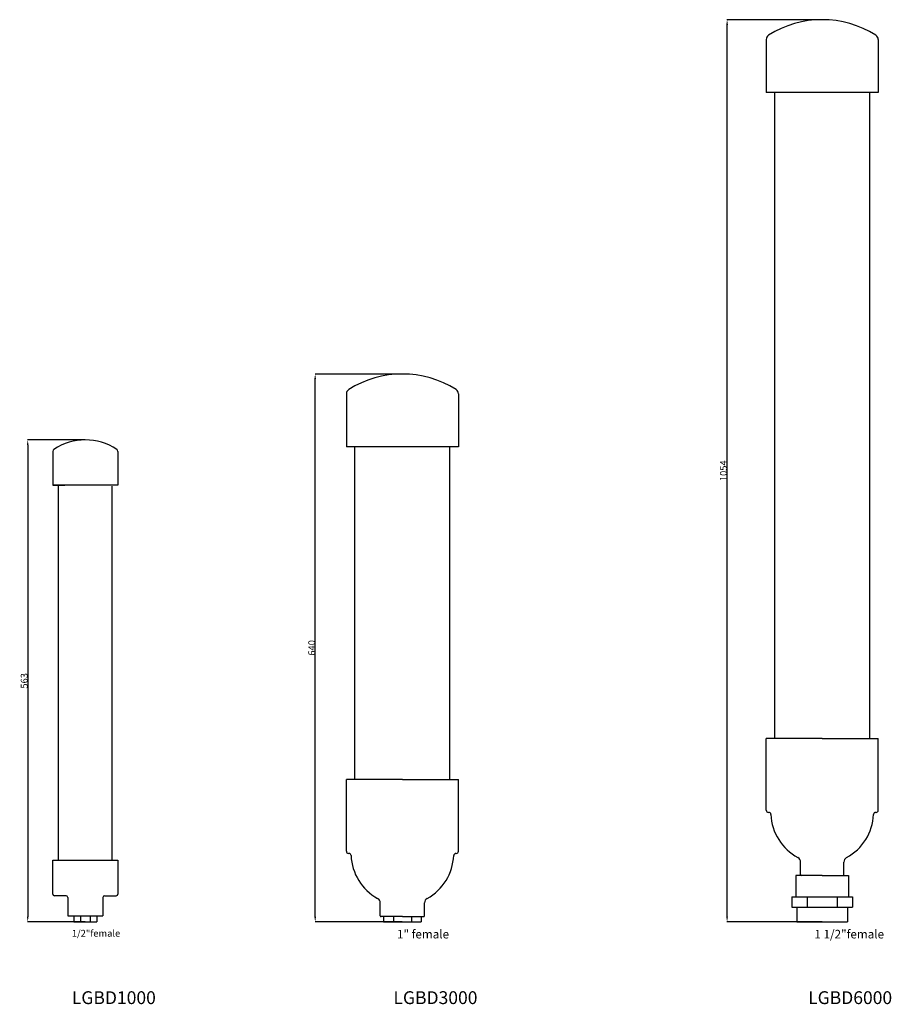
# Model space of a CAD drawing. Units: inches. Extents: x -24 to 994, y -153 to 997.
import ezdxf

# ---------------------------------------------------------------- set-up
doc = ezdxf.new("R2010")
doc.units = ezdxf.units.IN
doc.header["$MEASUREMENT"] = 0
doc.styles.add('Arial_txtstyle_10.00_0_0', font='ARIAL.TTF', dxfattribs={"height": 10})
doc.styles.add('Arial_txtstyle_8.00_0_0', font='ARIAL.TTF', dxfattribs={"height": 8})
doc.styles.get("Standard").update_dxf_attribs({"font": 'arial.ttf'})
doc.dimstyles.get("Standard").update_dxf_attribs({"dimtxt": 0.18, "dimasz": 0.18, "dimexe": 0.18, "dimexo": 0.0625, "dimgap": 0.09, "dimtad": 0, "dimtih": 1, "dimtoh": 1, "dimdec": 4, "dimzin": 0, "dimdsep": 46, "dimtxsty": 'Standard', "dimcen": 0.09, "dimadec": 0, "dimazin": 0, "dimtfac": 1, "dimtdec": 4, "dimtofl": 0, "dimtmove": 0, "dimatfit": 3, "dimfxl": 1, "dimtolj": 1, "dimtzin": 0, "dimarcsym": 0})

# ---------------------------------------------------------------- blocks, each defined once
blk = doc.blocks.new('*D13')
at = {"color": 0, "lineweight": -2, "transparency": 16777216}
for p, q in [((52.4, 506.2), (-14.9, 506.2)), ((-14.8, 500.2), (-14.8, -50.8)), ((52.4, -56.8), (-14.9, -56.8))]:
    blk.add_line(p, q, dxfattribs=at)
at = {"color": 0, "transparency": 16777216}
for points in [[(-15.8, 500.2), (-13.8, 500.2), (-14.8, 506.2)], [(-15.8, -50.8), (-13.8, -50.8), (-14.8, -56.8)]]:
    blk.add_solid(points, dxfattribs=at)
at = {"layer": 'Defpoints', "color": 0, "transparency": 16777216}
for p in [(52.5, 506.2), (-14.8, -56.8), (52.5, -56.8)]:
    blk.add_point(p, dxfattribs=at)
at = {"color": 0, "transparency": 16777216, "insert": (-18.9, 224.7), "char_height": 8, "attachment_point": 5, "rotation": 90}
blk.add_mtext('\\A1;563', dxfattribs=at)
blk = doc.blocks.new('*D14')
at = {"color": 0, "lineweight": -2, "transparency": 16777216}
for p, q in [((422.8, 583.2), (320.9, 583.2)), ((321, -50.8), (321, 577.2)), ((422.8, -56.8), (320.9, -56.8))]:
    blk.add_line(p, q, dxfattribs=at)
at = {"color": 0, "transparency": 16777216}
for points in [[(320, 577.2), (322, 577.2), (321, 583.2)], [(320, -50.8), (322, -50.8), (321, -56.8)]]:
    blk.add_solid(points, dxfattribs=at)
at = {"layer": 'Defpoints', "color": 0, "transparency": 16777216}
for p in [(321, 583.2), (422.9, 583.2), (422.9, -56.8)]:
    blk.add_point(p, dxfattribs=at)
at = {"color": 0, "transparency": 16777216, "insert": (316.9, 263.2), "char_height": 8, "attachment_point": 5, "rotation": 90}
blk.add_mtext('\\A1;640', dxfattribs=at)
blk = doc.blocks.new('*D15')
at = {"color": 0, "lineweight": -2, "transparency": 16777216}
for p, q in [((913.3, 997.2), (802, 997.2)), ((802.2, -50.8), (802.2, 991.2)), ((913.3, -56.8), (802, -56.8))]:
    blk.add_line(p, q, dxfattribs=at)
at = {"color": 0, "transparency": 16777216}
for points in [[(801.2, 991.2), (803.2, 991.2), (802.2, 997.2)], [(801.2, -50.8), (803.2, -50.8), (802.2, -56.8)]]:
    blk.add_solid(points, dxfattribs=at)
at = {"layer": 'Defpoints', "color": 0, "transparency": 16777216}
for p in [(802.2, 997.2), (913.3, 997.2), (913.3, -56.8)]:
    blk.add_point(p, dxfattribs=at)
at = {"color": 0, "transparency": 16777216, "insert": (798, 470.2), "char_height": 8, "attachment_point": 5, "rotation": 90}
blk.add_mtext('\\A1;1054', dxfattribs=at)

msp = doc.modelspace()

# ---------------------------------------------------------------- linework, layer by layer
for p, q in [((847.88539, 973.98944), (847.88539, 912.23502)), ((978.78539, 973.98944), (978.78539, 912.23502)), ((978.78539, 912.23502), (847.88539, 912.23502)), ((857.90091, 157.23502), (857.90091, 912.23502)), ((968.76988, 157.23502), (968.76988, 912.23502)), ((357.40273, 559.98944), (357.40273, 498.23502)), ((488.30273, 559.98944), (488.30273, 498.23502)), ((488.30273, 498.23502), (357.40273, 498.23502)), ((367.41825, 109.23502), (367.41825, 498.23502)), ((478.28721, 109.23502), (478.28721, 498.23502)), ((14.48484, 492.65189), (14.48484, 453.23502)), ((90.48484, 492.65189), (90.48484, 453.23502)), ((14.48484, 453.23502), (28.68219, 453.23502)), ((90.48484, 453.23502), (14.48484, 453.23502)), ((20.98484, 15.23502), (20.98484, 452.23502)), ((83.98484, 15.23502), (83.98484, 452.23502)), ((847.88539, 73.53502), (847.88539, 157.23502)), ((913.33539, 157.23502), (847.88539, 157.23502)), ((913.33539, 157.23502), (978.78539, 157.23502)), ((978.78539, 73.53502), (978.78539, 157.23502)), ((357.40273, 25.53502), (357.40273, 109.23502)), ((422.85273, 109.23502), (357.40273, 109.23502)), ((422.85273, 109.23502), (488.30273, 109.23502)), ((488.30273, 25.53502), (488.30273, 109.23502)), ((850.88541, 71.03502), (850.38539, 71.03502)), ((975.78537, 71.03502), (976.28539, 71.03502)), ((360.40275, 23.03502), (359.90273, 23.03502)), ((485.30271, 23.03502), (485.80273, 23.03502)), ((14.48484, 15.23502), (90.48484, 15.23502)), ((14.48484, -24.46498), (14.48484, 15.23502)), ((90.48484, 15.23502), (90.48484, -24.46498)), ((888.08539, -1.76498), (888.08539, 12.90209)), ((938.58539, -1.76498), (938.58539, 12.90209)), ((913.33539, -2.76498), (882.58539, -2.76498)), ((882.58539, -2.76498), (882.58539, -27.76498)), ((913.33539, -2.76498), (944.08539, -2.76498)), ((944.08539, -2.76498), (944.08539, -27.76498)), ((29.98484, -26.46498), (16.48484, -26.46498)), ((31.98484, -28.46498), (31.98484, -49.76498)), ((72.98484, -28.46498), (72.98484, -49.76498)), ((74.98484, -26.46498), (88.48484, -26.46498)), ((877.83539, -27.76498), (948.83539, -27.76498)), ((877.83539, -27.76498), (877.83539, -39.76498)), ((895.83539, -27.76498), (895.83539, -39.76498)), ((930.83539, -27.76498), (930.83539, -39.76498)), ((948.83539, -27.76498), (948.83539, -39.76498)), ((397.00273, -49.76498), (397.00273, -34.77136)), ((448.70273, -49.76498), (448.70273, -34.77136)), ((877.83539, -39.76498), (948.83539, -39.76498)), ((883.83539, -39.76498), (883.83539, -56.76498)), ((942.83539, -39.76498), (942.83539, -56.76498)), ((31.98484, -49.76498), (72.98484, -49.76498)), ((38.98484, -49.76498), (38.98484, -56.76498)), ((38.98484, -56.76498), (65.98484, -56.76498)), ((46.82196, -49.76498), (46.82196, -56.76498)), ((58.14772, -49.76498), (58.14772, -56.76498)), ((65.98484, -49.76498), (65.98484, -56.76498)), ((422.85273, -50.76498), (398.00273, -50.76498)), ((400.85273, -50.76498), (400.85273, -56.76498)), ((400.85273, -56.76498), (444.85273, -56.76498)), ((412.31808, -50.76498), (412.31808, -56.76498)), ((422.85273, -50.76498), (447.70273, -50.76498)), ((433.38738, -50.76498), (433.38738, -56.76498)), ((444.85273, -50.76498), (444.85273, -56.76498)), ((883.83539, -56.76498), (942.83539, -56.76498))]:
    msp.add_line(p, q)
for centre, radius, start, end in [((913.33539, 880.14246), 117.09256, 57.64663875, 122.35336125), ((853.88539, 973.98944), 6, 122.35336125, 180), ((972.78539, 973.98944), 6, 0, 57.64663875), ((422.85273, 466.14246), 117.09256, 57.64663875, 122.35336125), ((363.40273, 559.98944), 6, 122.35336125, 180), ((482.30273, 559.98944), 6, 0, 57.64663875), ((52.48484, 440.06836), 66.16667, 56.35196088, 123.64803912), ((17.48484, 492.65189), 3, 123.64803912, 180), ((87.48484, 492.65189), 3, 0, 56.35196088), ((850.38539, 73.53502), 2.5, 180, 270), ((850.88541, 68.53502), 2.5, 2.29244278, 90), ((975.78537, 68.53502), 2.5, 90, 177.70755722), ((976.28539, 73.53502), 2.5, 270, 0), ((913.33539, 71.03502), 60, 182.29244278, 241.73925557), ((913.33539, 71.03502), 60, 298.26074443, 357.70755722), ((359.90273, 25.53502), 2.5, 180, 270), ((360.40275, 20.53502), 2.5, 2.29244278, 90), ((485.30271, 20.53502), 2.5, 90, 177.70755722), ((485.80273, 25.53502), 2.5, 270, 0), ((422.85273, 23.03502), 60, 182.29244278, 241.14623563), ((422.85273, 23.03502), 60, 298.85376437, 357.70755722), ((882.08539, 12.90209), 6, 0, 61.73925557), ((944.58539, 12.90209), 6, 118.26074443, 180), ((889.08539, -1.76498), 1, 180, 270), ((937.58539, -1.76498), 1, 270, 0), ((16.48484, -24.46498), 2, 180, 270), ((29.98484, -28.46498), 2, 0, 90), ((74.98484, -28.46498), 2, 90, 180), ((88.48484, -24.46498), 2, 270, 0), ((391.00273, -34.77136), 6, 0, 61.14623563), ((454.70273, -34.77136), 6, 118.85376437, 180), ((398.00273, -49.76498), 1, 180, 270), ((447.70273, -49.76498), 1, 270, 0)]:
    msp.add_arc(centre, radius, start, end)

# ---------------------------------------------------------------- texts
at = {"attachment_point": 1}
for s, width, insert, char_height, style in [('1/2"female', 65.6138165, (36.70072, -66.28847), 8, 'Arial_txtstyle_8.00_0_0'), ('1" female', 69.096904, (416.58527, -66.28847), 10, 'Arial_txtstyle_10.00_0_0'), ('1 1/2"female', 117.9332825, (904.24215, -66.28847), 10, 'Arial_txtstyle_10.00_0_0')]:
    msp.add_mtext_dynamic_manual_height_columns(s, width=width, gutter_width=1, heights=[0], dxfattribs=dict(at, insert=insert, char_height=char_height, style=style))
at = {"char_height": 15, "attachment_point": 1}
for s, insert in [('\\A1;LGBD1000', (36.70072, -137.99679)), ('\\A1;LGBD3000', (412.42735, -137.99679)), ('\\A1;LGBD6000', (896.86846, -137.99679))]:
    msp.add_mtext_dynamic_manual_height_columns(s, width=185.9047545, gutter_width=1, heights=[0], dxfattribs=dict(at, insert=insert))

# ---------------------------------------------------------------- dimensions: what is measured, and where the dimension line sits
for base, p1, p2, picture, middle in [((802.16986, 997.23502), (913.33539, -56.76498), (913.33539, 997.23502), '*D15', (797.99527, 470.23502)), ((321.03529, 583.23502), (422.85273, -56.76498), (422.85273, 583.23502), '*D14', (316.8607, 263.23502)), ((-14.75838, -56.76498), (52.48484, 506.23502), (52.48484, -56.76498), '*D13', (-18.93569, 224.73502))]:
    dim = msp.add_linear_dim(base=base, p1=p1, p2=p2, angle=90, dimstyle='Standard', override={"dimtxt": 8, "dimasz": 6, "dimtad": 1, "dimtih": 0, "dimtoh": 0, "dimzin": 8})
    dim.commit()
    dim.dimension.update_dxf_attribs({"geometry": picture, "text_midpoint": middle})

doc.saveas('drawing.dxf')
